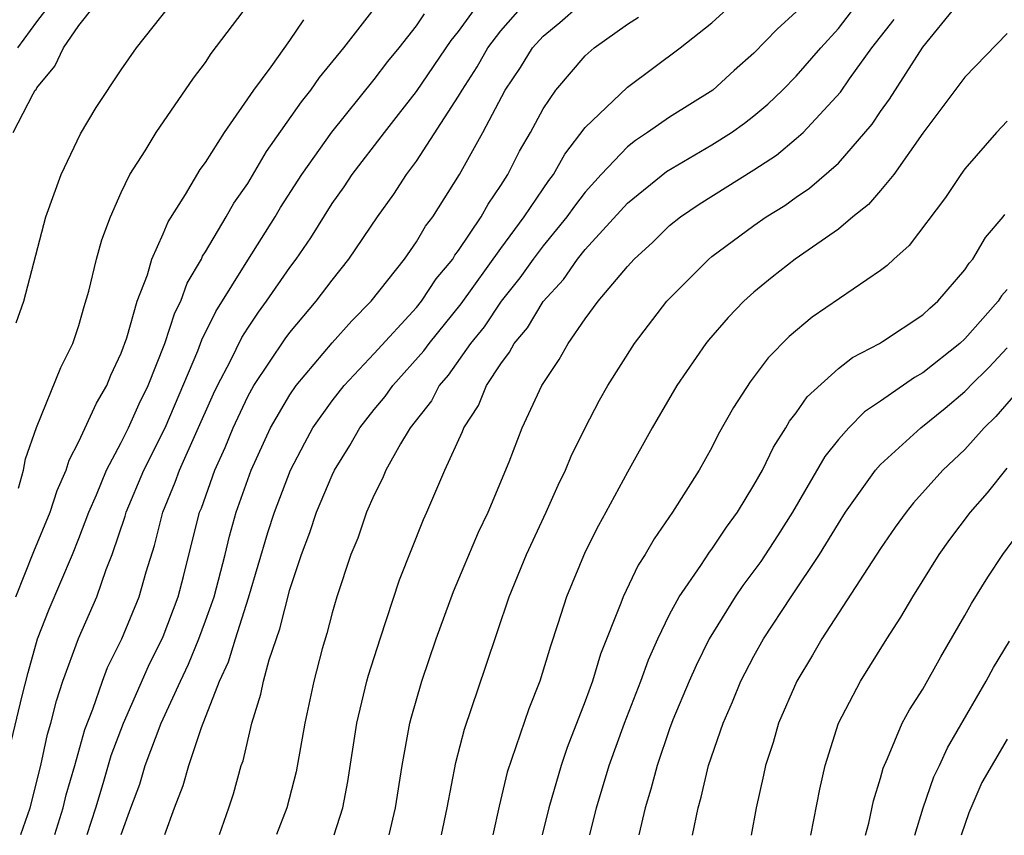
# Model space of a CAD drawing. Units: inches. Extents: x 2592000 to 2595000, y 1484683 to 1485000.
# Drawn here: x 2592622 to 2592669, y 1484686 to 1484724 of the extents above; entities that cross this region are included whole.
import ezdxf

# ---------------------------------------------------------------- set-up
doc = ezdxf.new("R2010")
doc.units = ezdxf.units.IN
doc.header["$MEASUREMENT"] = 0
doc.layers.add('LD25921482_2ft', color=182, linetype='Continuous')

msp = doc.modelspace()

# ---------------------------------------------------------------- linework, layer by layer
at = {"layer": 'LD25921482_2ft'}
for points, elevation in [([(2592622.139, 1484702.139), (2592622.38, 1484703), (2592622.473, 1484703.527), (2592622.984, 1484705.017), (2592624.142, 1484707.858), (2592624.713, 1484709), (2592625, 1484709.852), (2592625.251, 1484710.749), (2592625.477, 1484711.477), (2592625.841, 1484713), (2592626.083, 1484713.917), (2592626.492, 1484715), (2592627, 1484716.152), (2592627.41, 1484717), (2592628.134, 1484718.134), (2592628.659, 1484719), (2592630.434, 1484721.566), (2592631, 1484722.316), (2592631.268, 1484722.732), (2592634.509, 1484727)], 11416), ([(2592621.809, 1484690.191), (2592622.305, 1484692.305), (2592622.593, 1484693.407), (2592623.043, 1484695), (2592623.597, 1484696.402), (2592624.699, 1484699), (2592625, 1484699.754), (2592625.466, 1484701), (2592625.827, 1484701.827), (2592626.304, 1484703), (2592627, 1484704.308), (2592627.346, 1484705), (2592627.857, 1484706.144), (2592628.276, 1484707), (2592629.074, 1484709), (2592629.55, 1484710.45), (2592629.836, 1484711), (2592630.135, 1484711.864), (2592630.805, 1484713), (2592630.862, 1484713.138), (2592631, 1484713.347), (2592631.98, 1484715), (2592632.349, 1484715.651), (2592633, 1484716.586), (2592633.899, 1484718.101), (2592635.547, 1484720.453), (2592635.992, 1484721), (2592636.406, 1484721.594), (2592637.553, 1484723), (2592639.105, 1484725)], 11412), ([(2592621.885, 1484719), (2592622.832, 1484720.832), (2592622.933, 1484721), (2592622.968, 1484721.032), (2592623, 1484721.105), (2592623.863, 1484722.137), (2592624.276, 1484723), (2592625, 1484724.073), (2592625.734, 1484725)], 11420), ([(2592622.026, 1484709.974), (2592622.381, 1484711), (2592623.435, 1484715), (2592624.152, 1484717), (2592625.074, 1484718.926), (2592625.815, 1484720.185), (2592627, 1484721.963), (2592627.729, 1484723), (2592629.312, 1484725)], 11418), ([(2592622.097, 1484723), (2592623, 1484724.242), (2592623.588, 1484725)], 11422), ([(2592623.852, 1484685.735), (2592624.258, 1484687), (2592624.396, 1484687.604), (2592624.808, 1484689), (2592625.285, 1484690.715), (2592625.664, 1484691.664), (2592626.12, 1484693), (2592626.361, 1484693.638), (2592627.034, 1484695), (2592627.851, 1484697), (2592628.18, 1484698.18), (2592628.578, 1484699.422), (2592628.979, 1484701), (2592629.57, 1484702.43), (2592629.768, 1484703), (2592631.381, 1484706.619), (2592631.563, 1484707), (2592632.184, 1484708.184), (2592632.718, 1484709.282), (2592633, 1484709.725), (2592633.513, 1484710.487), (2592633.899, 1484711), (2592635, 1484712.606), (2592635.296, 1484713), (2592635.991, 1484714.009), (2592637, 1484715.624), (2592637.573, 1484716.427), (2592637.956, 1484717), (2592639.48, 1484719), (2592640.156, 1484719.844), (2592641, 1484720.938), (2592642.649, 1484723.351), (2592643, 1484723.786), (2592643.881, 1484725)], 11408), ([(2592625.385, 1484685.734), (2592625.806, 1484687), (2592626.156, 1484688.156), (2592626.531, 1484689.469), (2592627.111, 1484691), (2592628.299, 1484693.701), (2592629, 1484695.107), (2592629.707, 1484697), (2592629.962, 1484697.962), (2592630.721, 1484701), (2592630.803, 1484701.197), (2592631.441, 1484703), (2592631.928, 1484704.072), (2592632.304, 1484705), (2592633, 1484706.482), (2592633.291, 1484707), (2592634.777, 1484709.223), (2592635, 1484709.519), (2592636.252, 1484711), (2592637, 1484712.003), (2592637.799, 1484713), (2592639.148, 1484715), (2592639.921, 1484716.079), (2592640.527, 1484717), (2592641, 1484717.64), (2592643, 1484720.713), (2592643.163, 1484721), (2592643.886, 1484722.113), (2592644.389, 1484723), (2592645, 1484723.819), (2592646.046, 1484725)], 11406), ([(2592627.006, 1484685.732), (2592627.461, 1484687), (2592627.883, 1484688.117), (2592628.146, 1484689), (2592628.905, 1484691), (2592629.81, 1484693), (2592630.192, 1484693.808), (2592630.678, 1484695), (2592631, 1484695.857), (2592631.41, 1484697), (2592631.933, 1484699), (2592632.136, 1484699.863), (2592632.459, 1484701), (2592633.162, 1484703), (2592634.088, 1484705), (2592635, 1484706.564), (2592635.302, 1484707), (2592637, 1484709.022), (2592637.93, 1484710.07), (2592638.859, 1484711), (2592640.439, 1484713), (2592641, 1484713.813), (2592641.436, 1484714.564), (2592641.77, 1484715), (2592643.041, 1484717), (2592644.148, 1484719), (2592645.206, 1484721), (2592645.926, 1484722.074), (2592646.506, 1484723), (2592647, 1484723.555), (2592647.791, 1484724.209), (2592648.692, 1484725)], 11404), ([(2592631.656, 1484685.728), (2592632.11, 1484687), (2592632.334, 1484687.666), (2592632.697, 1484689), (2592632.781, 1484689.219), (2592633.189, 1484691), (2592633.623, 1484692.377), (2592633.747, 1484693), (2592634.013, 1484694.013), (2592634.53, 1484695.47), (2592635, 1484697.339), (2592635.549, 1484699), (2592635.951, 1484700.049), (2592636.265, 1484701), (2592637, 1484702.759), (2592637.113, 1484703), (2592637.835, 1484704.165), (2592638.31, 1484705), (2592639, 1484705.87), (2592639.516, 1484706.484), (2592639.881, 1484707), (2592641.355, 1484708.646), (2592641.603, 1484709), (2592643.122, 1484710.878), (2592645, 1484713.502), (2592646.114, 1484715), (2592647, 1484716.321), (2592647.278, 1484716.722), (2592647.496, 1484717), (2592648.029, 1484717.971), (2592649, 1484719.226), (2592651, 1484721.136), (2592653.502, 1484723), (2592655, 1484724.196), (2592655.885, 1484725)], 11400), ([(2592637.094, 1484685.723), (2592637.505, 1484687), (2592637.755, 1484688.245), (2592638.181, 1484691), (2592638.649, 1484693), (2592638.723, 1484693.277), (2592639.274, 1484695), (2592640.2, 1484697.8), (2592641.337, 1484700.662), (2592641.495, 1484701), (2592642.35, 1484703), (2592643.178, 1484704.822), (2592643.242, 1484705), (2592643.939, 1484706.061), (2592644.328, 1484707), (2592645, 1484708.037), (2592645.418, 1484708.582), (2592645.629, 1484709), (2592646.264, 1484709.736), (2592647, 1484710.992), (2592647.968, 1484712.032), (2592648.631, 1484713), (2592649, 1484713.454), (2592651, 1484715.65), (2592652.847, 1484717.153), (2592655, 1484718.409), (2592655.928, 1484719), (2592656.558, 1484719.442), (2592657, 1484719.787), (2592657.663, 1484720.337), (2592658.346, 1484721), (2592659, 1484721.664), (2592660.162, 1484723), (2592661, 1484723.916), (2592661.832, 1484725)], 11396), ([(2592642.192, 1484685.718), (2592642.454, 1484687), (2592642.859, 1484689.141), (2592643.27, 1484690.731), (2592644.293, 1484693.707), (2592645.396, 1484697), (2592646.222, 1484699), (2592647.147, 1484701), (2592647.715, 1484702.285), (2592648.066, 1484703), (2592648.336, 1484703.664), (2592648.993, 1484705.007), (2592649.682, 1484706.318), (2592650.07, 1484707), (2592651.333, 1484709), (2592652.862, 1484711), (2592654.858, 1484713), (2592655, 1484713.114), (2592657, 1484714.59), (2592657.582, 1484715), (2592658.459, 1484715.542), (2592659, 1484715.936), (2592659.639, 1484716.361), (2592661, 1484717.546), (2592662.606, 1484719.394), (2592663, 1484719.988), (2592663.425, 1484720.575), (2592665, 1484723.036), (2592666.602, 1484725)], 11392), ([(2592622.249, 1484685.736), (2592622.687, 1484687), (2592623.193, 1484689), (2592623.516, 1484690.484), (2592623.671, 1484691), (2592623.938, 1484692.062), (2592624.243, 1484693), (2592624.973, 1484695.027), (2592625.845, 1484697), (2592626.292, 1484698.292), (2592626.577, 1484699), (2592627.186, 1484700.814), (2592627.234, 1484701), (2592628.077, 1484703), (2592629.09, 1484705), (2592630.643, 1484708.643), (2592630.833, 1484709.167), (2592631.493, 1484710.507), (2592633, 1484712.953), (2592634.302, 1484715), (2592634.563, 1484715.438), (2592635.565, 1484717), (2592636.983, 1484719.017), (2592639, 1484721.506), (2592639.647, 1484722.353), (2592640.178, 1484723), (2592641, 1484724.044), (2592641.379, 1484724.621)], 11410), ([(2592629.066, 1484685.73), (2592629.524, 1484687), (2592629.948, 1484688.052), (2592630.212, 1484689), (2592630.808, 1484690.808), (2592631.667, 1484693), (2592632.093, 1484693.907), (2592632.415, 1484695), (2592633.046, 1484696.954), (2592633.958, 1484700.042), (2592634.266, 1484701), (2592635.024, 1484703), (2592635.703, 1484704.297), (2592636.091, 1484705), (2592637, 1484706.278), (2592637.57, 1484707), (2592639, 1484708.516), (2592641, 1484710.709), (2592641.234, 1484711), (2592641.939, 1484712.062), (2592642.719, 1484713), (2592642.822, 1484713.178), (2592643, 1484713.41), (2592644.064, 1484715), (2592644.399, 1484715.601), (2592645, 1484716.479), (2592645.334, 1484717), (2592645.889, 1484718.111), (2592646.404, 1484719), (2592647, 1484720.111), (2592647.6, 1484721), (2592649, 1484722.631), (2592649.426, 1484723), (2592651, 1484724.124), (2592651.532, 1484724.468)], 11402), ([(2592659, 1484724.711), (2592658.101, 1484723.899), (2592657, 1484722.752), (2592656.068, 1484721.932), (2592655.05, 1484721), (2592653, 1484719.726), (2592651.959, 1484719), (2592651.376, 1484718.624), (2592651, 1484718.323), (2592649.756, 1484717), (2592649, 1484716.166), (2592648.488, 1484715.512), (2592648.132, 1484715), (2592647, 1484713.627), (2592646.526, 1484713), (2592645.897, 1484712.103), (2592645.018, 1484711), (2592644.208, 1484709.793), (2592643.566, 1484709), (2592642.508, 1484707.492), (2592642.083, 1484707), (2592641.712, 1484706.288), (2592640.701, 1484705), (2592640.247, 1484704.247), (2592639.552, 1484703), (2592639.393, 1484702.607), (2592639, 1484701.825), (2592638.64, 1484701), (2592638.22, 1484699.78), (2592637.895, 1484699), (2592637.231, 1484697), (2592637, 1484696.228), (2592636.748, 1484695.252), (2592636.537, 1484694.537), (2592636.13, 1484693), (2592635.703, 1484691), (2592635.292, 1484688.708), (2592634.85, 1484687), (2592634.371, 1484685.725)], 11398), ([(2592622.015, 1484697), (2592622.866, 1484699.134), (2592623.634, 1484701), (2592623.971, 1484702.028), (2592624.398, 1484703), (2592624.535, 1484703.465), (2592625, 1484704.357), (2592625.826, 1484706.174), (2592626.316, 1484707), (2592626.509, 1484707.491), (2592627, 1484708.54), (2592627.267, 1484709.267), (2592627.768, 1484711), (2592628.246, 1484712.246), (2592628.46, 1484713), (2592629, 1484714.2), (2592629.234, 1484714.766), (2592630.058, 1484716.058), (2592630.752, 1484717.248), (2592631, 1484717.578), (2592631.903, 1484719), (2592633.289, 1484721), (2592634.107, 1484722.107), (2592635, 1484723.354), (2592635.659, 1484724.341)], 11414), ([(2592639.711, 1484685.72), (2592640.01, 1484687), (2592640.325, 1484689), (2592640.691, 1484691), (2592640.752, 1484691.248), (2592641.254, 1484693), (2592641.939, 1484695), (2592642.749, 1484697.252), (2592643.949, 1484700.051), (2592644.4, 1484701), (2592645.393, 1484703.393), (2592646.018, 1484705), (2592646.941, 1484707), (2592647.765, 1484708.235), (2592648.191, 1484709), (2592649, 1484710.161), (2592649.619, 1484711), (2592651, 1484712.652), (2592651.316, 1484713), (2592652.2, 1484713.8), (2592653, 1484714.583), (2592653.522, 1484715), (2592654.406, 1484715.594), (2592657, 1484717.219), (2592658.073, 1484717.927), (2592659, 1484718.707), (2592659.325, 1484719), (2592661.096, 1484720.904), (2592661.531, 1484721.531), (2592662.594, 1484723), (2592663.643, 1484724.357)], 11394), ([(2592669, 1484723.68), (2592667, 1484721.611), (2592665, 1484718.961), (2592663.626, 1484717), (2592663, 1484716.242), (2592662.421, 1484715.579), (2592661.694, 1484715), (2592661, 1484714.421), (2592658.959, 1484713), (2592657.857, 1484712.143), (2592657, 1484711.437), (2592656.516, 1484711), (2592655.769, 1484710.231), (2592654.843, 1484709.157), (2592654.719, 1484709), (2592653.336, 1484707), (2592652.174, 1484705), (2592651, 1484702.906), (2592649.981, 1484701), (2592649.627, 1484700.374), (2592649, 1484699.121), (2592648.118, 1484697), (2592647.707, 1484695.707), (2592647.347, 1484694.652), (2592646.843, 1484693), (2592646.321, 1484691.679), (2592645.307, 1484688.692), (2592644.921, 1484687.079), (2592644.618, 1484685.715)], 11390), ([(2592669, 1484719.54), (2592668.493, 1484719), (2592667, 1484717.271), (2592666.804, 1484717), (2592666.082, 1484715.918), (2592664.36, 1484713.64), (2592663.633, 1484713), (2592663.31, 1484712.69), (2592663, 1484712.452), (2592659.76, 1484710.24), (2592658.667, 1484709.333), (2592657.676, 1484708.324), (2592656.818, 1484707.182), (2592656.029, 1484705.971), (2592655.31, 1484704.69), (2592655, 1484704.071), (2592654.398, 1484703), (2592653.145, 1484701), (2592652.261, 1484699.739), (2592651.843, 1484699), (2592651.507, 1484698.493), (2592650.795, 1484697), (2592650.687, 1484696.687), (2592649.73, 1484694.27), (2592649.344, 1484693), (2592649, 1484692.049), (2592648.145, 1484689.855), (2592647.853, 1484689), (2592647.272, 1484687), (2592646.96, 1484685.713)], 11388), ([(2592649.213, 1484685.711), (2592649.536, 1484687), (2592650.134, 1484689), (2592650.862, 1484691), (2592651.631, 1484693), (2592651.993, 1484694.007), (2592652.438, 1484695), (2592653, 1484696.156), (2592653.456, 1484697), (2592654.477, 1484698.477), (2592654.89, 1484699.11), (2592655, 1484699.249), (2592655.703, 1484700.297), (2592656.219, 1484701), (2592657, 1484702.281), (2592657.401, 1484703), (2592657.922, 1484704.078), (2592658.514, 1484705), (2592658.689, 1484705.312), (2592659, 1484705.707), (2592659.529, 1484706.471), (2592661, 1484707.808), (2592661.671, 1484708.329), (2592662.949, 1484709), (2592663.087, 1484709.087), (2592665, 1484710.352), (2592665.329, 1484710.671), (2592665.72, 1484711), (2592667, 1484712.49), (2592667.199, 1484712.801), (2592667.377, 1484713), (2592667.981, 1484714.019), (2592668.817, 1484715), (2592668.892, 1484715.108)], 11386), ([(2592669, 1484711.55), (2592668.74, 1484711.26), (2592668.574, 1484711), (2592667, 1484709.219), (2592666.759, 1484709), (2592665, 1484707.604), (2592664.608, 1484707.392), (2592663, 1484706.267), (2592662.241, 1484705.759), (2592661.489, 1484705), (2592661, 1484704.45), (2592660.361, 1484703.639), (2592658.83, 1484701), (2592658.123, 1484699.877), (2592657.328, 1484698.672), (2592656.475, 1484697.525), (2592656.112, 1484697), (2592654.875, 1484695), (2592654.256, 1484693.744), (2592653.927, 1484693), (2592653.16, 1484691.16), (2592653, 1484690.737), (2592652.404, 1484689), (2592652.118, 1484687.882), (2592651.844, 1484687), (2592651.545, 1484685.709)], 11384), ([(2592654.085, 1484685.707), (2592654.35, 1484687), (2592654.496, 1484687.505), (2592654.852, 1484689), (2592655.533, 1484691), (2592655.98, 1484692.021), (2592656.383, 1484693), (2592657, 1484694.185), (2592657.45, 1484695), (2592658.763, 1484697), (2592660.112, 1484699), (2592661, 1484700.469), (2592661.343, 1484701), (2592662.759, 1484703), (2592663, 1484703.268), (2592664.903, 1484705), (2592666.07, 1484705.93), (2592667, 1484706.72), (2592667.142, 1484706.858), (2592667.266, 1484707), (2592668.138, 1484707.862), (2592669, 1484708.788)], 11382), ([(2592669.395, 1484706.605), (2592668.465, 1484705.535), (2592667.915, 1484705), (2592667, 1484703.978), (2592665.96, 1484703), (2592664.559, 1484701.441), (2592664.21, 1484701), (2592663.7, 1484700.3), (2592663, 1484699.278), (2592660.213, 1484695), (2592659.77, 1484694.23), (2592659.024, 1484693), (2592658.169, 1484691), (2592657.908, 1484690.092), (2592657.551, 1484689), (2592657.459, 1484688.541), (2592657.1, 1484687), (2592656.862, 1484685.704)], 11380), ([(2592659.7, 1484685.701), (2592660.12, 1484687.88), (2592660.374, 1484689), (2592661.01, 1484691), (2592662.043, 1484693), (2592663.291, 1484695), (2592663.966, 1484696.034), (2592664.523, 1484697), (2592665.782, 1484699), (2592666.292, 1484699.707), (2592667.27, 1484701), (2592668.073, 1484701.927), (2592669, 1484703.087)], 11378), ([(2592662.292, 1484685.699), (2592662.438, 1484686.27), (2592662.67, 1484687.33), (2592663, 1484688.404), (2592663.124, 1484688.876), (2592663.335, 1484689.335), (2592664.032, 1484691), (2592664.367, 1484691.633), (2592665, 1484692.619), (2592665.856, 1484694.143), (2592667, 1484696.102), (2592667.316, 1484696.684), (2592668.082, 1484697.919), (2592668.803, 1484699), (2592669.734, 1484700.266)], 11376), ([(2592664.632, 1484685.697), (2592665.022, 1484687), (2592665.529, 1484688.471), (2592665.788, 1484689), (2592666.166, 1484689.834), (2592668.012, 1484693), (2592668.36, 1484693.64), (2592669.113, 1484694.887)], 11374), ([(2592669, 1484690.253), (2592667.808, 1484688.192), (2592667.188, 1484686.754), (2592666.817, 1484685.694)], 11372)]:
    msp.add_lwpolyline(points, dxfattribs=dict(at, elevation=elevation))

doc.saveas('drawing.dxf')
